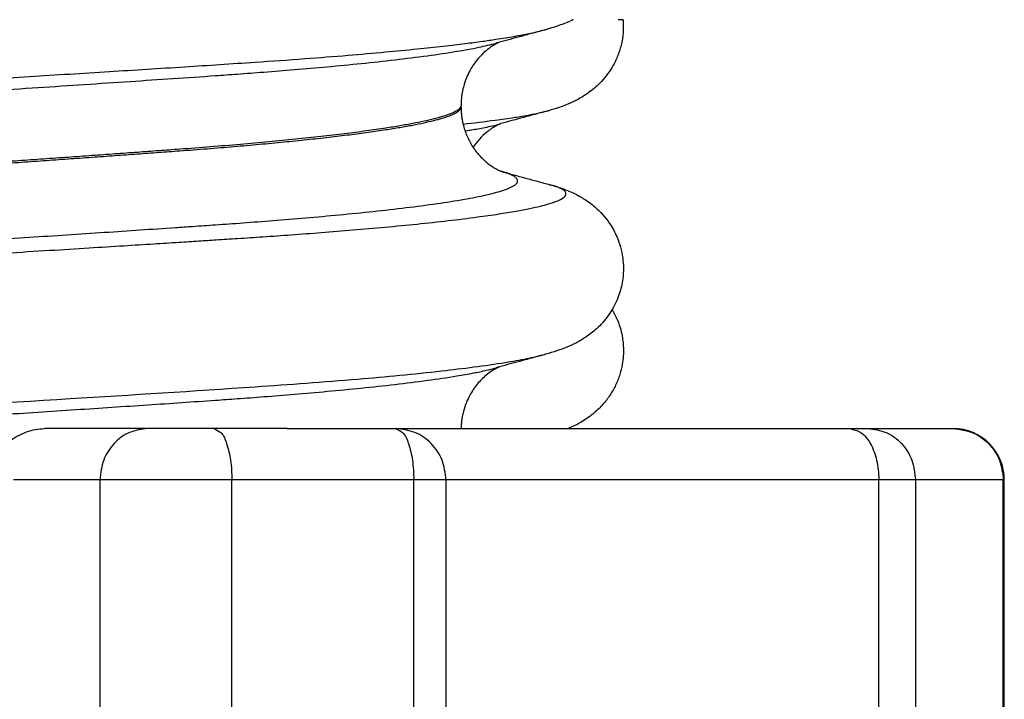
# Model space of a CAD drawing. Units: millimetres. Extents: x 233 to 1814, y -1797 to -540.
# Drawn here: x 1596 to 1606, y -1023 to -1017 of the extents above; entities that cross this region are included whole.
import ezdxf

# ---------------------------------------------------------------- set-up
doc = ezdxf.new("R2010")
doc.units = ezdxf.units.MM

# ---------------------------------------------------------------- blocks, each defined once
blk = doc.blocks.new('309018556__14', base_point=(1582.5, -1029.3))
at = {"color": 7, "linetype": 'Continuous'}
blk.add_line((1602.3975, -1016.8), (1602.3486, -1016.8), dxfattribs=at)
for points, knots in [([(1602.3975, -1016.8), (1602.3989, -1016.842), (1602.4017, -1016.9261), (1602.3806, -1017.0486), (1602.3427, -1017.1645), (1602.2776, -1017.2931), (1602.1834, -1017.4136), (1602.0684, -1017.5115), (1601.9638, -1017.5772), (1601.8656, -1017.624), (1601.7671, -1017.6613), (1601.7012, -1017.6803), (1601.6669, -1017.6902)], [0, 0, 0, 0, 0.125795, 0.25176, 0.370579, 0.490594, 0.68262, 0.824646, 0.941961, 1.052057, 1.150494, 1.257592, 1.257592, 1.257592, 1.257592]), ([(1600.8318, -1017.8216), (1600.937, -1017.809), (1601.1057, -1017.7887), (1601.3236, -1017.7572), (1601.4976, -1017.73), (1601.6068, -1017.7043), (1601.6669, -1017.6902)], [0, 0, 0, 0, 0.3180612, 0.50943, 0.6607844, 0.8459387, 0.8459387, 0.8459387, 0.8459387]), ([(1601.6669, -1017.6902), (1601.6267, -1017.7012), (1601.5467, -1017.723), (1601.4289, -1017.7552), (1601.3143, -1017.7865), (1601.2393, -1017.8068), (1601.2021, -1017.8168)], [0, 0, 0, 0, 0.125096, 0.2488518, 0.3661131, 0.4817157, 0.4817157, 0.4817157, 0.4817157]), ([(1600.851, -1017.8877), (1600.8532, -1017.8873), (1600.8575, -1017.8867), (1600.8792, -1017.8832), (1600.9195, -1017.8768), (1600.9806, -1017.8664), (1601.0479, -1017.8537), (1601.1175, -1017.8392), (1601.1639, -1017.8273), (1601.1868, -1017.8213)], [0, 0, 0, 0, 0.0065847, 0.0131305, 0.0658087, 0.1290682, 0.1989022, 0.2713321, 0.3424291, 0.3424291, 0.3424291, 0.3424291]), ([(1601.1868, -1017.8213), (1601.1848, -1017.8228), (1601.1808, -1017.8258), (1601.1662, -1017.8325), (1601.1413, -1017.846), (1601.1038, -1017.8695), (1601.0515, -1017.909), (1600.9895, -1017.9674), (1600.9505, -1018.021), (1600.9305, -1018.0486)], [0, 0, 0, 0, 0.0075437, 0.0149567, 0.0478475, 0.0924872, 0.147656, 0.2444631, 0.3463684, 0.3463684, 0.3463684, 0.3463684]), ([(1601.2021, -1017.8168), (1601.1997, -1017.8178), (1601.1947, -1017.8198), (1601.1895, -1017.8208), (1601.1868, -1017.8213)], [0, 0, 0, 0, 0.00794205, 0.01600698, 0.01600698, 0.01600698, 0.01600698]), ([(1602.2898, -1019.6355), (1602.3082, -1019.6699), (1602.3424, -1019.7337), (1602.3734, -1019.8283), (1602.3901, -1019.9062), (1602.3975, -1019.9682), (1602.4007, -1020.0264), (1602.3992, -1020.0936), (1602.3892, -1020.1774), (1602.3659, -1020.2741), (1602.3266, -1020.3748), (1602.271, -1020.4736), (1602.2006, -1020.5656), (1602.1097, -1020.6545), (1602.0023, -1020.731), (1601.9176, -1020.7746), (1601.8708, -1020.7952), (1601.8633, -1020.7984), (1601.8595, -1020.8)], [0, 0, 0, 0, 0.116846, 0.216662, 0.297371, 0.355424, 0.403861, 0.472083, 0.557008, 0.656482, 0.769561, 0.880248, 0.995445, 1.116133, 1.260441, 1.389082, 1.401333, 1.413673, 1.413673, 1.413673, 1.413673])]:
    blk.add_open_spline(points, degree=3, knots=knots, dxfattribs=at)
blk = doc.blocks.new('309058639_1__19', base_point=(1578.75, -1028.8016))
at = {"color": 7, "linetype": 'Continuous'}
for p, q in [((1597.7505, -1020.8), (1596.7397, -1020.8)), ((1598.3952, -1020.8), (1597.7505, -1020.8)), ((1599.1111, -1020.8), (1598.3952, -1020.8)), ((1599.1111, -1020.8), (1600.1732, -1020.8)), ((1600.1732, -1020.8), (1600.4286, -1020.8)), ((1600.4286, -1020.8), (1600.6857, -1020.8)), ((1600.6857, -1020.8), (1601.8595, -1020.8)), ((1601.8595, -1020.8), (1602.2793, -1020.8)), ((1602.2793, -1020.8), (1603.1588, -1020.8)), ((1603.1588, -1020.8), (1604.5532, -1020.8)), ((1604.5532, -1020.8), (1604.6121, -1020.8)), ((1604.6121, -1020.8), (1604.7232, -1020.8)), ((1604.7232, -1020.8), (1604.7311, -1020.8)), ((1604.7311, -1020.8), (1604.7905, -1020.8)), ((1604.7905, -1020.8), (1604.9472, -1020.8)), ((1604.9472, -1020.8), (1605.27, -1020.8)), ((1597.2829, -1021.3), (1596.4375, -1021.3)), ((1598.5723, -1021.3), (1597.2829, -1021.3)), ((1598.9433, -1021.3), (1598.5723, -1021.3)), ((1599.4275, -1021.3), (1598.9433, -1021.3)), ((1600.3503, -1021.3), (1599.4275, -1021.3)), ((1600.665, -1021.3), (1600.3503, -1021.3)), ((1600.745, -1021.3), (1600.665, -1021.3)), ((1601.1857, -1021.3), (1600.745, -1021.3)), ((1601.639, -1021.3), (1601.1857, -1021.3)), ((1604.8974, -1021.3), (1602.893, -1021.3)), ((1605.0532, -1021.3), (1604.8974, -1021.3)), ((1605.1243, -1021.3), (1605.0532, -1021.3)), ((1605.2153, -1021.3), (1605.1243, -1021.3)), ((1605.2311, -1021.3), (1605.2153, -1021.3)), ((1605.2543, -1021.3), (1605.2311, -1021.3)), ((1605.77, -1021.3), (1605.2543, -1021.3))]:
    blk.add_line(p, q, dxfattribs=at)
blk = doc.blocks.new('Niveauregulierung_2__24', base_point=(1578.5, -1092.3471))
for name, p in [('309018556__14', (1582.5, -1029.3)), ('309058639_1__19', (1578.75, -1028.8016))]:
    blk.add_blockref(name, p)
blk = doc.blocks.new('309018556__27', base_point=(1582.5, -1029.3))
at = {"color": 7, "linetype": 'Continuous'}
blk.add_line((1600.812, -1017.6544), (1600.812, -1017.6394), dxfattribs=at)
for points, knots in [([(1601.9099, -1016.7998), (1601.8898, -1016.8091), (1601.849, -1016.8279), (1601.7843, -1016.8527), (1601.7142, -1016.8764), (1601.6649, -1016.8903), (1601.6391, -1016.8977)], [0, 0, 0, 0, 0.0664422, 0.1346928, 0.2078529, 0.2883245, 0.2883245, 0.2883245, 0.2883245]), ([(1583.3609, -1018.4852), (1583.3411, -1018.4798), (1583.3015, -1018.469), (1583.2495, -1018.4496), (1583.2075, -1018.4299), (1583.1768, -1018.4107), (1583.1531, -1018.3784), (1583.1819, -1018.3391), (1583.2346, -1018.3153), (1583.3221, -1018.2856), (1583.4438, -1018.259), (1583.5883, -1018.2321), (1583.7311, -1018.2093), (1583.848, -1018.1922), (1583.9515, -1018.1782), (1584.0627, -1018.1636), (1584.2122, -1018.1452), (1584.4035, -1018.1231), (1584.6404, -1018.0977), (1584.9264, -1018.0692), (1585.2652, -1018.0377), (1585.6606, -1018.0036), (1586.1161, -1017.967), (1586.6411, -1017.9279), (1587.2095, -1017.8885), (1587.7916, -1017.8509), (1588.3485, -1017.8173), (1588.873, -1017.7874), (1589.3578, -1017.761), (1589.7959, -1017.738), (1590.1799, -1017.7183), (1590.6389, -1017.6944), (1591.1796, -1017.6654), (1591.8096, -1017.6314), (1592.4013, -1017.5988), (1592.9503, -1017.5683), (1593.4521, -1017.54), (1593.9026, -1017.5144), (1594.2973, -1017.4917), (1594.6318, -1017.4723), (1595.1179, -1017.4439), (1595.7647, -1017.4056), (1596.581, -1017.3564), (1597.3593, -1017.3084), (1598.0943, -1017.2617), (1598.7315, -1017.2204), (1599.2643, -1017.1833), (1599.6893, -1017.15), (1600.0551, -1017.1182), (1600.366, -1017.0882), (1600.6259, -1017.0604), (1600.839, -1017.0351), (1601.0093, -1017.0129), (1601.1409, -1016.994), (1601.2715, -1016.9737), (1601.4018, -1016.951), (1601.5323, -1016.9249), (1601.607, -1016.9059), (1601.6391, -1016.8977)], [0, 0, 0, 0, 0.06149, 0.122981, 0.166631, 0.19943, 0.234319, 0.268502, 0.324922, 0.410139, 0.543875, 0.69878, 0.85123, 0.977409, 1.053427, 1.164478, 1.313885, 1.505265, 1.742244, 2.028458, 2.367543, 2.763145, 3.218911, 3.738493, 4.342462, 4.928183, 5.488491, 6.016216, 6.504184, 6.945215, 7.332127, 7.657739, 8.32417, 8.956575, 9.550588, 10.101842, 10.605971, 11.058607, 11.455383, 11.791933, 12.063889, 12.916159, 13.735762, 14.517344, 15.255549, 15.945022, 16.432983, 16.857872, 17.223754, 17.534693, 17.794743, 18.00795, 18.178349, 18.309961, 18.406789, 18.574889, 18.706693, 18.806066, 18.806066, 18.806066, 18.806066]), ([(1601.6391, -1016.8977), (1601.5986, -1016.9087), (1601.5181, -1016.9308), (1601.4026, -1016.9624), (1601.2931, -1016.9925), (1601.2235, -1017.0109), (1601.1889, -1017.0201)], [0, 0, 0, 0, 0.1259691, 0.250528, 0.3590859, 0.4665546, 0.4665546, 0.4665546, 0.4665546]), ([(1583.8111, -1018.6076), (1583.7967, -1018.6035), (1583.768, -1018.5953), (1583.7261, -1018.5794), (1583.6878, -1018.5622), (1583.6554, -1018.5423), (1583.6275, -1018.5137), (1583.6448, -1018.4726), (1583.6921, -1018.4471), (1583.7679, -1018.4178), (1583.8773, -1018.3912), (1584.0065, -1018.3649), (1584.1366, -1018.3423), (1584.2462, -1018.325), (1584.4263, -1018.2985), (1584.6944, -1018.2633), (1585.0693, -1018.2206), (1585.4583, -1018.1809), (1585.8443, -1018.1447), (1586.2103, -1018.1129), (1586.5391, -1018.0859), (1586.9369, -1018.0548), (1587.4107, -1018.0199), (1587.9705, -1017.9816), (1588.5056, -1017.9473), (1589.0073, -1017.9169), (1589.4672, -1017.8905), (1589.8765, -1017.8678), (1590.2267, -1017.8488), (1590.527, -1017.8325), (1590.8172, -1017.8163), (1591.1386, -1017.7982), (1591.5162, -1017.7768), (1591.9456, -1017.7522), (1592.4225, -1017.7246), (1592.9425, -1017.6941), (1593.5013, -1017.6609), (1594.0946, -1017.6252), (1594.8374, -1017.5798), (1595.7021, -1017.5259), (1596.6588, -1017.4647), (1597.5562, -1017.4054), (1598.2043, -1017.3615), (1598.6394, -1017.3308), (1598.8967, -1017.3116), (1599.1905, -1017.288), (1599.5079, -1017.2603), (1599.8363, -1017.2288), (1600.1628, -1017.1935), (1600.4746, -1017.1549), (1600.7481, -1017.1143), (1600.9729, -1017.0752), (1601.0999, -1017.0439), (1601.1559, -1017.0301)], [0, 0, 0, 0, 0.044758, 0.089565, 0.134641, 0.169283, 0.206935, 0.238609, 0.285275, 0.364994, 0.483065, 0.621948, 0.76088, 0.878866, 0.954829, 1.307054, 1.690011, 2.086719, 2.480139, 2.853204, 3.188831, 3.469927, 4.050194, 4.614116, 5.153127, 5.658657, 6.122128, 6.534961, 6.88857, 7.174371, 7.43713, 7.760511, 8.140162, 8.571732, 9.050871, 9.573228, 10.134452, 10.730194, 11.356103, 12.367283, 13.329238, 14.231929, 15.065315, 15.278112, 15.540386, 15.839364, 16.162286, 16.496405, 16.828999, 17.147393, 17.438987, 17.658568, 17.831389, 17.831389, 17.831389, 17.831389]), ([(1601.1889, -1017.0201), (1601.1844, -1017.022), (1601.1754, -1017.0258), (1601.1505, -1017.0379), (1601.1097, -1017.062), (1601.047, -1017.1089), (1600.9835, -1017.1722), (1600.9327, -1017.2399), (1600.8946, -1017.3034), (1600.8615, -1017.3731), (1600.8384, -1017.4422), (1600.8246, -1017.503), (1600.8185, -1017.5406), (1600.8151, -1017.5711), (1600.8132, -1017.5952), (1600.8122, -1017.618), (1600.812, -1017.6332), (1600.812, -1017.6394)], [0, 0, 0, 0, 0.0146395, 0.029279, 0.0829957, 0.1563833, 0.2639907, 0.3505686, 0.4095822, 0.4860275, 0.5815796, 0.6272387, 0.6729771, 0.696002, 0.7190369, 0.7457427, 0.7644268, 0.7644268, 0.7644268, 0.7644268]), ([(1601.1889, -1017.0201), (1601.1837, -1017.0219), (1601.1728, -1017.0257), (1601.1617, -1017.0286), (1601.1559, -1017.0301)], [0, 0, 0, 0, 0.01660485, 0.03451763, 0.03451763, 0.03451763, 0.03451763]), ([(1600.812, -1017.6394), (1600.8117, -1017.6423), (1600.8112, -1017.6484), (1600.8056, -1017.6608), (1600.7921, -1017.6759), (1600.7671, -1017.6935), (1600.7313, -1017.7117), (1600.6837, -1017.7306), (1600.6212, -1017.751), (1600.5425, -1017.7724), (1600.4464, -1017.7947), (1600.336, -1017.8171), (1600.2114, -1017.8394), (1600.0598, -1017.8639), (1599.8791, -1017.8899), (1599.6678, -1017.917), (1599.4379, -1017.9438), (1599.1907, -1017.9701), (1598.9278, -1017.9957), (1598.6505, -1018.0207), (1598.3603, -1018.0449), (1598.1626, -1018.0599), (1598.0618, -1018.0675)], [0, 0, 0, 0, 0.008769, 0.01827, 0.040075, 0.068663, 0.109447, 0.160503, 0.222168, 0.30651, 0.405156, 0.517919, 0.644577, 0.784887, 0.978557, 1.192063, 1.424018, 1.673024, 1.937676, 2.216564, 2.508273, 2.811388, 2.811388, 2.811388, 2.811388]), ([(1598.0618, -1018.0825), (1598.1515, -1018.0757), (1598.3281, -1018.0624), (1598.5879, -1018.041), (1598.8378, -1018.019), (1599.0768, -1017.9964), (1599.3037, -1017.9733), (1599.5177, -1017.9497), (1599.7177, -1017.9258), (1599.9028, -1017.9015), (1600.0672, -1017.8777), (1600.2114, -1017.8544), (1600.336, -1017.8321), (1600.4464, -1017.8097), (1600.5425, -1017.7874), (1600.6212, -1017.766), (1600.6837, -1017.7456), (1600.7313, -1017.7267), (1600.7672, -1017.7085), (1600.792, -1017.6909), (1600.8058, -1017.6757), (1600.8111, -1017.6632), (1600.8117, -1017.6571), (1600.812, -1017.6544)], [0, 0, 0, 0, 0.269973, 0.531058, 0.782262, 1.022589, 1.251049, 1.466653, 1.668415, 1.855356, 2.026503, 2.166813, 2.293471, 2.406234, 2.50488, 2.589222, 2.650887, 2.701943, 2.742727, 2.771315, 2.79312, 2.803097, 2.811358, 2.811358, 2.811358, 2.811358]), ([(1600.812, -1017.6544), (1600.812, -1017.6549), (1600.812, -1017.6563), (1600.812, -1017.6645), (1600.8123, -1017.679), (1600.8134, -1017.7002), (1600.8151, -1017.7224), (1600.8185, -1017.7531), (1600.8247, -1017.7911), (1600.8359, -1017.8403), (1600.8519, -1017.8925), (1600.8736, -1017.9469), (1600.8996, -1017.9992), (1600.929, -1018.0477), (1600.9601, -1018.0908), (1600.9907, -1018.1274), (1601.0197, -1018.1577), (1601.0457, -1018.182), (1601.0733, -1018.2052), (1601.1025, -1018.2271), (1601.1337, -1018.2475), (1601.1604, -1018.2628), (1601.1799, -1018.2726), (1601.1934, -1018.2786), (1601.1995, -1018.2817), (1601.2025, -1018.2833)], [0, 0, 0, 0, 0.0013654, 0.0044004, 0.0246362, 0.0448711, 0.0680681, 0.0912586, 0.137488, 0.1836546, 0.2425011, 0.3010217, 0.3592932, 0.4176011, 0.4707999, 0.5186446, 0.5607276, 0.5965005, 0.6252964, 0.6686372, 0.7060485, 0.7370451, 0.7610347, 0.7712735, 0.7815393, 0.7815393, 0.7815393, 0.7815393]), ([(1598.0618, -1018.0675), (1597.9941, -1018.0725), (1597.856, -1018.0827), (1597.6449, -1018.0981), (1597.4262, -1018.1139), (1597.2003, -1018.1301), (1596.9675, -1018.1466), (1596.7282, -1018.1634), (1596.4829, -1018.1805), (1596.2319, -1018.1979), (1595.9756, -1018.2155), (1595.7143, -1018.2333), (1595.4485, -1018.2513), (1595.1786, -1018.2694), (1594.9049, -1018.2876), (1594.6277, -1018.3059), (1594.3476, -1018.3243), (1594.0649, -1018.3427), (1593.7135, -1018.3654), (1593.294, -1018.3922), (1592.8075, -1018.4229), (1592.3225, -1018.4532), (1591.8413, -1018.4828), (1591.41, -1018.5091), (1591.0298, -1018.5319), (1590.7005, -1018.5512), (1590.3775, -1018.5701), (1590.0598, -1018.5888), (1589.7463, -1018.6073), (1589.4362, -1018.6261), (1589.1512, -1018.6439), (1588.8909, -1018.6607), (1588.6554, -1018.6764), (1588.4226, -1018.6923), (1588.193, -1018.7085), (1587.9668, -1018.725), (1587.7443, -1018.7416), (1587.5261, -1018.7584), (1587.3123, -1018.7754), (1587.1035, -1018.7924), (1586.8998, -1018.8096), (1586.7017, -1018.8269), (1586.5095, -1018.8441), (1586.3236, -1018.8614), (1586.1443, -1018.8787), (1585.9721, -1018.896), (1585.8071, -1018.9131), (1585.6499, -1018.9302), (1585.5002, -1018.9472), (1585.3584, -1018.9641), (1585.2244, -1018.9809), (1585.0985, -1018.9975), (1584.9809, -1019.0138), (1584.8715, -1019.0299), (1584.7703, -1019.0458), (1584.6775, -1019.0614), (1584.5931, -1019.0766), (1584.5198, -1019.091), (1584.4567, -1019.1045), (1584.4031, -1019.117), (1584.3555, -1019.1293), (1584.3139, -1019.1418), (1584.2782, -1019.1543), (1584.2484, -1019.167), (1584.2246, -1019.1798), (1584.2066, -1019.1927), (1584.1943, -1019.2059), (1584.1894, -1019.2167), (1584.188, -1019.2237), (1584.188, -1019.2261), (1584.188, -1019.2273)], [0, 0, 0, 0, 0.203753, 0.415518, 0.634909, 0.861541, 1.095029, 1.334987, 1.58103, 1.832773, 2.08983, 2.351817, 2.618347, 2.889037, 3.163499, 3.44135, 3.722203, 4.005674, 4.291377, 4.77855, 5.266776, 5.753594, 6.236546, 6.713174, 7.049823, 7.379284, 7.702522, 8.020499, 8.334179, 8.644524, 8.9525, 9.190988, 9.427116, 9.66053, 9.890876, 10.117801, 10.34095, 10.55997, 10.774506, 10.984206, 11.188716, 11.387682, 11.580751, 11.76757, 11.947786, 12.121047, 12.287, 12.445294, 12.595577, 12.73873, 12.873809, 13.000773, 13.11958, 13.230187, 13.332556, 13.426648, 13.512428, 13.589864, 13.650987, 13.705928, 13.754945, 13.798318, 13.836364, 13.868375, 13.895305, 13.917393, 13.934482, 13.948688, 13.952314, 13.95584, 13.95584, 13.95584, 13.95584]), ([(1584.188, -1019.2419), (1584.188, -1019.2408), (1584.1881, -1019.2385), (1584.1893, -1019.2316), (1584.1944, -1019.2209), (1584.2066, -1019.2077), (1584.2246, -1019.1948), (1584.2484, -1019.182), (1584.2782, -1019.1693), (1584.3139, -1019.1568), (1584.3555, -1019.1443), (1584.4031, -1019.132), (1584.4567, -1019.1195), (1584.5198, -1019.106), (1584.5931, -1019.0916), (1584.6775, -1019.0764), (1584.7703, -1019.0608), (1584.8715, -1019.0449), (1584.9809, -1019.0288), (1585.0985, -1019.0125), (1585.2244, -1018.9959), (1585.3584, -1018.9791), (1585.5002, -1018.9622), (1585.6499, -1018.9452), (1585.8071, -1018.9281), (1585.9721, -1018.911), (1586.1443, -1018.8937), (1586.3236, -1018.8764), (1586.5095, -1018.8591), (1586.7017, -1018.8419), (1586.8998, -1018.8246), (1587.1035, -1018.8074), (1587.3123, -1018.7904), (1587.5261, -1018.7734), (1587.7443, -1018.7566), (1587.9668, -1018.74), (1588.193, -1018.7235), (1588.4226, -1018.7073), (1588.6554, -1018.6914), (1588.8909, -1018.6757), (1589.1512, -1018.6589), (1589.4362, -1018.6411), (1589.7463, -1018.6223), (1590.0598, -1018.6038), (1590.3775, -1018.5851), (1590.7005, -1018.5662), (1591.0298, -1018.5469), (1591.41, -1018.5241), (1591.8413, -1018.4978), (1592.3225, -1018.4682), (1592.8075, -1018.4379), (1593.294, -1018.4072), (1593.7135, -1018.3804), (1594.0649, -1018.3577), (1594.3476, -1018.3393), (1594.6277, -1018.3209), (1594.9049, -1018.3026), (1595.1786, -1018.2844), (1595.4485, -1018.2663), (1595.7143, -1018.2483), (1595.9756, -1018.2305), (1596.2319, -1018.2129), (1596.4829, -1018.1955), (1596.7282, -1018.1784), (1596.9675, -1018.1616), (1597.2003, -1018.1451), (1597.4262, -1018.1289), (1597.6449, -1018.1131), (1597.856, -1018.0977), (1597.9941, -1018.0875), (1598.0618, -1018.0825)], [0, 0, 0, 0, 0.003377, 0.006784, 0.02099, 0.038079, 0.060167, 0.087097, 0.119107, 0.157153, 0.200527, 0.249544, 0.304484, 0.365607, 0.443043, 0.528823, 0.622916, 0.725284, 0.835892, 0.954698, 1.081662, 1.216742, 1.359894, 1.510178, 1.668471, 1.834424, 2.007685, 2.187901, 2.37472, 2.567789, 2.766755, 2.971265, 3.180965, 3.395502, 3.614521, 3.83767, 4.064595, 4.294941, 4.528356, 4.764484, 5.002972, 5.310947, 5.621293, 5.934972, 6.25295, 6.576187, 6.905649, 7.242297, 7.718925, 8.201878, 8.688696, 9.176921, 9.664095, 9.949798, 10.233268, 10.514122, 10.791972, 11.066435, 11.337124, 11.603655, 11.865641, 12.122699, 12.374442, 12.620485, 12.860443, 13.09393, 13.320562, 13.539953, 13.751718, 13.955472, 13.955472, 13.955472, 13.955472]), ([(1583.7975, -1019.8708), (1583.829, -1019.8629), (1583.8924, -1019.847), (1583.9826, -1019.8291), (1584.0546, -1019.8158), (1584.1795, -1019.7943), (1584.3809, -1019.7636), (1584.6883, -1019.7235), (1585.0451, -1019.6824), (1585.4495, -1019.6408), (1585.8996, -1019.5988), (1586.3574, -1019.5596), (1586.8068, -1019.5239), (1587.2302, -1019.4923), (1587.645, -1019.463), (1588.0453, -1019.436), (1588.4256, -1019.4116), (1588.78, -1019.3898), (1589.1027, -1019.3707), (1589.388, -1019.3543), (1589.6301, -1019.3408), (1589.8233, -1019.3303), (1590.3971, -1019.2992), (1591.3757, -1019.2443), (1592.7766, -1019.1635), (1593.9923, -1019.0908), (1595.0059, -1019.0286), (1595.808, -1018.9783), (1596.5786, -1018.9289), (1597.3125, -1018.8809), (1597.8456, -1018.8448), (1598.2077, -1018.8203), (1598.427, -1018.8053), (1598.6885, -1018.7866), (1598.982, -1018.7641), (1599.2972, -1018.7382), (1599.6237, -1018.7088), (1599.9512, -1018.6761), (1600.2694, -1018.6401), (1600.5668, -1018.6012), (1600.8284, -1018.5606), (1601.0424, -1018.5189), (1601.1939, -1018.4811), (1601.2912, -1018.4445), (1601.3436, -1018.4176), (1601.3731, -1018.3799), (1601.3549, -1018.3479), (1601.3284, -1018.33), (1601.2954, -1018.3137), (1601.2559, -1018.2983), (1601.2268, -1018.2902), (1601.2123, -1018.2861)], [0, 0, 0, 0, 0.097402, 0.196123, 0.276008, 0.316816, 0.576462, 0.887063, 1.246839, 1.653968, 2.106607, 2.602899, 3.032433, 3.458932, 3.876658, 4.279869, 4.662821, 5.019766, 5.344957, 5.632644, 5.877075, 6.0725, 6.213166, 7.600788, 9.013069, 10.422912, 11.254313, 12.059721, 12.833747, 13.570998, 14.266084, 14.436569, 14.659795, 14.925461, 15.223268, 15.542925, 15.874155, 16.206695, 16.53031, 16.834816, 17.106368, 17.324409, 17.488411, 17.575322, 17.633649, 17.668453, 17.700817, 17.728725, 17.765473, 17.81069, 17.855871, 17.855871, 17.855871, 17.855871]), ([(1601.2123, -1018.2861), (1601.2107, -1018.2856), (1601.2075, -1018.2845), (1601.2042, -1018.2837), (1601.2025, -1018.2833)], [0, 0, 0, 0, 0.00508378, 0.01016244, 0.01016244, 0.01016244, 0.01016244]), ([(1601.2123, -1018.2861), (1601.2504, -1018.2965), (1601.327, -1018.3173), (1601.4433, -1018.349), (1601.5617, -1018.3813), (1601.6416, -1018.403), (1601.6818, -1018.414)], [0, 0, 0, 0, 0.1183393, 0.2382179, 0.361561, 0.4865988, 0.4865988, 0.4865988, 0.4865988]), ([(1583.3182, -1020.0015), (1583.3497, -1019.9937), (1583.4136, -1019.9778), (1583.5051, -1019.9601), (1583.579, -1019.9468), (1583.6455, -1019.9357), (1583.7193, -1019.9238), (1583.8232, -1019.9083), (1583.9571, -1019.8898), (1584.1242, -1019.8683), (1584.328, -1019.8442), (1584.5717, -1019.8175), (1584.8588, -1019.7883), (1585.1926, -1019.7568), (1585.5765, -1019.7232), (1585.9851, -1019.6899), (1586.4015, -1019.6582), (1586.8056, -1019.629), (1587.2036, -1019.6018), (1587.5909, -1019.5765), (1587.9629, -1019.5532), (1588.315, -1019.532), (1588.6426, -1019.5131), (1588.9412, -1019.4963), (1589.206, -1019.4819), (1589.4326, -1019.4699), (1589.6164, -1019.4603), (1589.8044, -1019.4506), (1590.0285, -1019.439), (1590.3212, -1019.4236), (1590.6635, -1019.4056), (1591.0525, -1019.3848), (1591.4851, -1019.3615), (1591.9585, -1019.3358), (1592.4695, -1019.3076), (1593.0151, -1019.2772), (1593.5924, -1019.2447), (1594.1898, -1019.2105), (1594.7825, -1019.1761), (1595.3464, -1019.143), (1595.8668, -1019.112), (1596.3431, -1019.0832), (1596.7745, -1019.0568), (1597.1603, -1019.033), (1597.4997, -1019.0117), (1597.792, -1018.9932), (1598.0366, -1018.9777), (1598.2396, -1018.9645), (1598.4315, -1018.9523), (1598.6402, -1018.9388), (1598.8845, -1018.9225), (1599.1571, -1018.9034), (1599.4504, -1018.8814), (1599.7569, -1018.8568), (1600.0691, -1018.8295), (1600.3796, -1018.7995), (1600.6809, -1018.767), (1600.9474, -1018.7342), (1601.169, -1018.7028), (1601.3397, -1018.6749), (1601.4755, -1018.6492), (1601.5809, -1018.6258), (1601.6717, -1018.6019), (1601.7491, -1018.5761), (1601.8071, -1018.5486), (1601.8448, -1018.5141), (1601.832, -1018.479), (1601.8063, -1018.461), (1601.7729, -1018.4437), (1601.7304, -1018.4271), (1601.698, -1018.4184), (1601.6818, -1018.414)], [0, 0, 0, 0, 0.097222, 0.197471, 0.27965, 0.322562, 0.39977, 0.503735, 0.637761, 0.805159, 1.009252, 1.253365, 1.54083, 1.874982, 2.25916, 2.696702, 3.105075, 3.511789, 3.912264, 4.301919, 4.67617, 5.030433, 5.360122, 5.66065, 5.927429, 6.15587, 6.341385, 6.479385, 6.720685, 7.014735, 7.358532, 7.749074, 8.18336, 8.658386, 9.171152, 9.718656, 10.297895, 10.905869, 11.513738, 12.078845, 12.60046, 13.077852, 13.510291, 13.897045, 14.237383, 14.530574, 14.775887, 14.97259, 15.140929, 15.352538, 15.599942, 15.87567, 16.172255, 16.482235, 16.798156, 17.112577, 17.418074, 17.707256, 17.917999, 18.089477, 18.226155, 18.332496, 18.412949, 18.508732, 18.573823, 18.612113, 18.643032, 18.669701, 18.705598, 18.755901, 18.806204, 18.806204, 18.806204, 18.806204]), ([(1601.6818, -1018.414), (1601.7215, -1018.4256), (1601.7983, -1018.448), (1601.9089, -1018.4933), (1602.0173, -1018.5516), (1602.1447, -1018.6447), (1602.2587, -1018.7722), (1602.3511, -1018.9426), (1602.4018, -1019.1264), (1602.4026, -1019.3172), (1602.358, -1019.5123), (1602.2708, -1019.682), (1602.1493, -1019.818), (1602.0405, -1019.9026), (1601.9416, -1019.9608), (1601.8468, -1020.0044), (1601.7461, -1020.0418), (1601.6762, -1020.062), (1601.6391, -1020.0727)], [0, 0, 0, 0, 0.123973, 0.239804, 0.357942, 0.492385, 0.711688, 0.864064, 1.070767, 1.276685, 1.42961, 1.66803, 1.839472, 1.973077, 2.079731, 2.183106, 2.285888, 2.401541, 2.401541, 2.401541, 2.401541]), ([(1584.2608, -1021.3147), (1584.4339, -1021.2956), (1584.8634, -1021.2482), (1585.6475, -1021.1784), (1586.6542, -1021.1003), (1587.7662, -1021.0264), (1588.8332, -1020.9639), (1589.7418, -1020.9156), (1590.5258, -1020.8756), (1591.3359, -1020.8321), (1592.3244, -1020.7783), (1593.5533, -1020.7096), (1595.1349, -1020.6186), (1596.9042, -1020.5119), (1598.5307, -1020.411), (1599.7431, -1020.3233), (1600.5601, -1020.2462), (1601.111, -1020.1761), (1601.4489, -1020.1188), (1601.5782, -1020.0874), (1601.6391, -1020.0727)], [0, 0, 0, 0, 0.522281, 1.296303, 2.36167, 3.551356, 4.639389, 5.568387, 6.280911, 6.994441, 8.002128, 9.250744, 10.687061, 12.754812, 14.568191, 15.575849, 16.401456, 17.029869, 17.241332, 17.429119, 17.429119, 17.429119, 17.429119]), ([(1601.6391, -1020.0727), (1601.5986, -1020.0838), (1601.518, -1020.1058), (1601.4026, -1020.1374), (1601.2931, -1020.1675), (1601.2235, -1020.1859), (1601.1889, -1020.1951)], [0, 0, 0, 0, 0.1260484, 0.250528, 0.3590897, 0.4665546, 0.4665546, 0.4665546, 0.4665546]), ([(1584.2608, -1021.4979), (1584.2753, -1021.4957), (1584.3001, -1021.492), (1584.355, -1021.4841), (1584.4348, -1021.4728), (1584.5544, -1021.4568), (1584.7053, -1021.4378), (1584.89, -1021.416), (1585.1111, -1021.3916), (1585.3713, -1021.3647), (1585.6732, -1021.3355), (1586.0193, -1021.3042), (1586.4123, -1021.271), (1586.8619, -1021.2354), (1587.3485, -1021.1994), (1587.8495, -1021.1647), (1588.3326, -1021.1332), (1588.7916, -1021.1048), (1589.2206, -1021.0796), (1589.6134, -1021.0573), (1589.964, -1021.038), (1590.2664, -1021.0217), (1590.6408, -1021.0013), (1591.0946, -1020.9757), (1591.6365, -1020.945), (1592.15, -1020.9154), (1592.6321, -1020.8873), (1593.0796, -1020.861), (1593.4895, -1020.8366), (1593.8587, -1020.8144), (1594.1842, -1020.7947), (1594.4628, -1020.7777), (1594.903, -1020.7507), (1595.5102, -1020.7129), (1596.2893, -1020.6634), (1597.033, -1020.6151), (1597.7362, -1020.5682), (1598.2617, -1020.5325), (1598.6394, -1020.5058), (1598.8967, -1020.4866), (1599.1905, -1020.463), (1599.5079, -1020.4353), (1599.8363, -1020.4038), (1600.1628, -1020.3685), (1600.4746, -1020.3298), (1600.7299, -1020.2924), (1600.9218, -1020.2584), (1601.05, -1020.2324), (1601.1238, -1020.2134), (1601.1559, -1020.2051)], [0, 0, 0, 0, 0.044065, 0.075172, 0.166228, 0.28606, 0.43724, 0.622345, 0.843958, 1.104664, 1.407054, 1.753722, 2.147265, 2.590279, 3.106724, 3.611004, 4.097107, 4.559013, 4.9907, 5.386143, 5.739314, 6.044185, 6.294724, 6.863935, 7.407778, 7.923181, 8.407068, 8.856368, 9.268005, 9.638907, 9.965998, 10.246206, 10.476456, 11.289017, 12.071359, 12.818342, 13.524825, 14.185668, 14.398465, 14.660739, 14.959718, 15.282639, 15.616758, 15.949353, 16.267746, 16.55934, 16.723188, 16.852444, 16.951767, 16.951767, 16.951767, 16.951767]), ([(1601.1889, -1020.1951), (1601.1844, -1020.197), (1601.1754, -1020.2008), (1601.1505, -1020.2129), (1601.1097, -1020.237), (1601.0431, -1020.2869), (1600.9664, -1020.365), (1600.9049, -1020.4568), (1600.8615, -1020.5481), (1600.8381, -1020.618), (1600.8244, -1020.6788), (1600.8184, -1020.7165), (1600.8151, -1020.7461), (1600.8135, -1020.7669), (1600.8125, -1020.7849), (1600.8123, -1020.7953), (1600.8121, -1020.8)], [0, 0, 0, 0, 0.0146395, 0.029279, 0.0829957, 0.1563833, 0.2785339, 0.4094073, 0.4858526, 0.5814047, 0.6297039, 0.672802, 0.6958269, 0.7188618, 0.7356133, 0.749857, 0.749857, 0.749857, 0.749857]), ([(1601.1889, -1020.1951), (1601.1837, -1020.1969), (1601.1728, -1020.2007), (1601.1617, -1020.2036), (1601.1559, -1020.2051)], [0, 0, 0, 0, 0.0166049, 0.03451763, 0.03451763, 0.03451763, 0.03451763])]:
    blk.add_open_spline(points, degree=3, knots=knots, dxfattribs=at)
blk = doc.blocks.new('309058639_1__32', base_point=(1578.876, -1028.8))
at = {"color": 7, "linetype": 'Continuous'}
for p, q in [((1597.7505, -1020.8), (1596.7397, -1020.8)), ((1598.3952, -1020.8), (1597.7505, -1020.8)), ((1599.1111, -1020.8), (1598.3952, -1020.8)), ((1599.1111, -1020.8), (1600.1732, -1020.8)), ((1600.1732, -1020.8), (1600.4286, -1020.8)), ((1600.4286, -1020.8), (1600.6857, -1020.8)), ((1600.6857, -1020.8), (1601.8595, -1020.8)), ((1601.8595, -1020.8), (1602.2793, -1020.8)), ((1602.2793, -1020.8), (1603.1588, -1020.8)), ((1603.1588, -1020.8), (1604.5532, -1020.8)), ((1604.5532, -1020.8), (1604.6121, -1020.8)), ((1604.6121, -1020.8), (1604.7232, -1020.8)), ((1604.7232, -1020.8), (1604.7311, -1020.8)), ((1604.7311, -1020.8), (1604.7905, -1020.8)), ((1604.7905, -1020.8), (1604.9472, -1020.8)), ((1604.9472, -1020.8), (1605.27, -1020.8)), ((1605.27, -1020.8), (1605.6191, -1020.8)), ((1597.2829, -1021.3), (1596.4375, -1021.3)), ((1598.5723, -1021.3), (1597.2829, -1021.3)), ((1597.2829, -1028.3), (1597.2829, -1021.3)), ((1598.9433, -1021.3), (1598.5723, -1021.3)), ((1598.5723, -1028.3), (1598.5723, -1021.3)), ((1599.4275, -1021.3), (1598.9433, -1021.3)), ((1600.3503, -1021.3), (1599.4275, -1021.3)), ((1600.665, -1021.3), (1600.3503, -1021.3)), ((1600.3503, -1028.3), (1600.3503, -1021.3)), ((1600.665, -1021.3), (1600.665, -1028.3)), ((1600.745, -1021.3), (1600.665, -1021.3)), ((1601.1857, -1021.3), (1600.745, -1021.3)), ((1601.639, -1021.3), (1601.1857, -1021.3)), ((1602.893, -1021.3), (1601.639, -1021.3)), ((1604.8974, -1021.3), (1602.893, -1021.3)), ((1604.8974, -1028.3), (1604.8974, -1021.3)), ((1605.0532, -1021.3), (1604.8974, -1021.3)), ((1605.1243, -1021.3), (1605.0532, -1021.3)), ((1605.2153, -1021.3), (1605.1243, -1021.3)), ((1605.2311, -1021.3), (1605.2153, -1021.3)), ((1605.2543, -1021.3), (1605.2311, -1021.3)), ((1605.2543, -1021.3), (1605.2543, -1028.3)), ((1605.77, -1021.3), (1605.2543, -1021.3)), ((1606.1141, -1021.3), (1605.77, -1021.3)), ((1606.1141, -1028.3), (1606.1141, -1021.3)), ((1606.124, -1021.3), (1606.1141, -1021.3)), ((1606.124, -1028.3), (1606.124, -1021.3))]:
    blk.add_line(p, q, dxfattribs=at)
blk.add_arc((1605.624, -1021.3), 0.5, 0, 90, dxfattribs=at)
for points, knots in [([(1596.4031, -1020.9158), (1596.4285, -1020.8997), (1596.4797, -1020.8672), (1596.5635, -1020.831), (1596.6506, -1020.8055), (1596.7104, -1020.8018), (1596.7397, -1020.8)], [0, 0, 0, 0, 0.0901378, 0.1817327, 0.2729068, 0.3607922, 0.3607922, 0.3607922, 0.3607922]), ([(1597.7505, -1020.8), (1597.689, -1020.8076), (1597.5649, -1020.8231), (1597.4103, -1020.9401), (1597.3036, -1021.1051), (1597.2898, -1021.2347), (1597.2829, -1021.3)], [0, 0, 0, 0, 0.1829333, 0.3693663, 0.5606399, 0.7552633, 0.7552633, 0.7552633, 0.7552633]), ([(1598.3952, -1020.8), (1598.4197, -1020.8107), (1598.483, -1020.8381), (1598.5282, -1020.9624), (1598.566, -1021.1152), (1598.5702, -1021.2356), (1598.5723, -1021.3)], [0, 0, 0, 0, 0.0777446, 0.2004235, 0.3671189, 0.5589347, 0.5589347, 0.5589347, 0.5589347]), ([(1600.1732, -1020.8), (1600.1977, -1020.8107), (1600.2609, -1020.8381), (1600.3062, -1020.9624), (1600.344, -1021.1152), (1600.3481, -1021.2356), (1600.3503, -1021.3)], [0, 0, 0, 0, 0.0777446, 0.2004235, 0.3671189, 0.5589347, 0.5589347, 0.5589347, 0.5589347]), ([(1600.665, -1021.3), (1600.6576, -1021.2345), (1600.6429, -1021.1039), (1600.5295, -1020.9387), (1600.3669, -1020.8227), (1600.2377, -1020.8075), (1600.1732, -1020.8)], [0, 0, 0, 0, 0.1949694, 0.3890789, 0.5819658, 0.7739836, 0.7739836, 0.7739836, 0.7739836]), ([(1604.6121, -1020.8), (1604.6507, -1020.8091), (1604.7369, -1020.8293), (1604.8259, -1020.9539), (1604.886, -1021.1127), (1604.8935, -1021.2354), (1604.8974, -1021.3)], [0, 0, 0, 0, 0.1156418, 0.2581809, 0.4317865, 0.6243567, 0.6243567, 0.6243567, 0.6243567]), ([(1604.7905, -1020.8), (1604.8515, -1020.8077), (1604.9748, -1020.8231), (1605.1282, -1020.9404), (1605.2339, -1021.1053), (1605.2475, -1021.2347), (1605.2543, -1021.3)], [0, 0, 0, 0, 0.1815208, 0.366959, 0.5578003, 0.7523714, 0.7523714, 0.7523714, 0.7523714]), ([(1605.624, -1020.8), (1605.688, -1020.808), (1605.8162, -1020.824), (1605.978, -1020.9391), (1606.0919, -1021.1037), (1606.1067, -1021.2345), (1606.1141, -1021.3)], [0, 0, 0, 0, 0.1907762, 0.3821551, 0.5766521, 0.7716691, 0.7716691, 0.7716691, 0.7716691])]:
    blk.add_open_spline(points, degree=3, knots=knots, dxfattribs=at)
blk.add_open_spline([(1605.6191, -1020.8), (1605.6199, -1020.8), (1605.6215, -1020.8), (1605.6232, -1020.8), (1605.624, -1020.8)], degree=3, dxfattribs=at)
blk = doc.blocks.new('Niveauregulierung__37', base_point=(1578.4572, -1092.3471))
for name, p in [('309018556__27', (1582.5, -1029.3)), ('309058639_1__32', (1578.876, -1028.8))]:
    blk.add_blockref(name, p)
blk = doc.blocks.new('HL53KF-WEB-Zeichnung__80', base_point=(1367, -1092.3471))
for name, p in [('Niveauregulierung__37', (1578.4572, -1092.3471)), ('Niveauregulierung_2__24', (1578.5, -1092.3471))]:
    blk.add_blockref(name, p)
blk = doc.blocks.new('SA_Links1', base_point=(1521, -803))
blk.add_blockref('HL53KF-WEB-Zeichnung__80', (1367, -1092.3471))

msp = doc.modelspace()

# ---------------------------------------------------------------- block references
msp.add_blockref('SA_Links1', (1521, -803))

doc.saveas('drawing.dxf')
